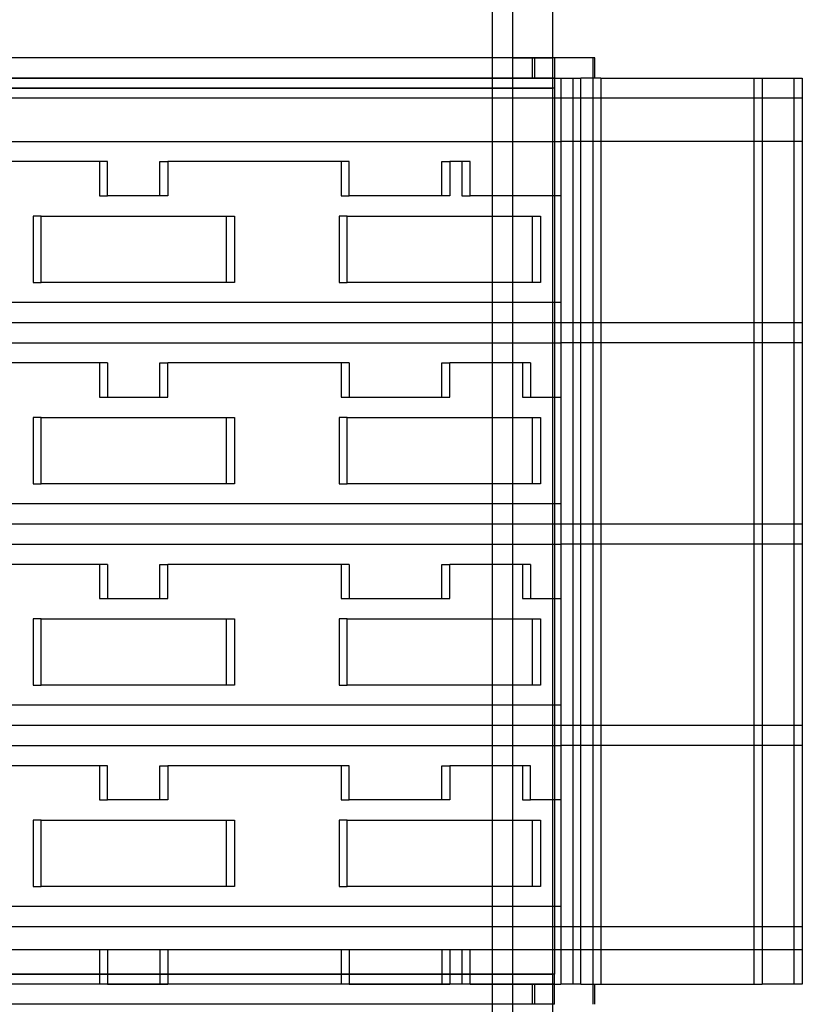
# Model space of a CAD drawing. Units: millimetres. Extents: x -98 to -32, y -239 to 288.
# Drawn here: x -70 to -32, y 1 to 50 of the extents above; entities that cross this region are included whole.
import ezdxf

# ---------------------------------------------------------------- set-up
doc = ezdxf.new("R2010")
doc.units = ezdxf.units.MM
doc.layers.add('MAIN-1', color=7, linetype='Continuous')
doc.layers.add('MAIN-2', color=7, linetype='Continuous')

msp = doc.modelspace()

# ---------------------------------------------------------------- linework, layer by layer
at = {"layer": 'MAIN-1'}
for p, q in [((-46.914, 100.388), (-46.914, -51.456)), ((-43.914, 100.388), (-43.914, -51.456)), ((-43.814, 47.966), (-43.914, 47.966)), ((-41.814, 47.966), (-43.814, 47.966)), ((-43.814, 47.966), (-43.814, 46.466)), ((-41.814, 46.966), (-41.814, 47.966)), ((-43.814, 46.966), (-43.514, 46.966)), ((-43.814, 46.966), (-43.514, 46.966)), ((-43.514, 46.966), (-42.514, 46.966)), ((-43.514, 46.966), (-43.514, 1.966)), ((-43.514, 46.966), (-42.514, 46.966)), ((-43.514, 46.966), (-43.514, 1.966)), ((-41.514, 46.966), (-42.514, 46.966)), ((-42.514, 1.966), (-42.514, 46.966)), ((-41.514, 46.966), (-42.514, 46.966)), ((-42.514, 1.966), (-42.514, 46.966)), ((-41.514, 46.966), (-33.514, 46.966)), ((-41.514, 46.966), (-41.514, 1.966)), ((-41.514, 46.966), (-33.514, 46.966)), ((-41.514, 46.966), (-41.514, 1.966)), ((-33.514, 46.966), (-31.514, 46.966)), ((-33.514, 46.966), (-33.514, 1.966)), ((-33.514, 46.966), (-31.514, 46.966)), ((-33.514, 46.966), (-33.514, 1.966)), ((-31.514, 46.966), (-31.514, 1.966)), ((-31.514, 46.966), (-31.514, 1.966)), ((-43.814, 46.466), (-43.914, 46.466)), ((-43.814, 46.466), (-43.814, 2.466)), ((-43.814, 2.466), (-43.914, 2.466)), ((-43.814, 0.966), (-43.814, 2.466)), ((-43.814, 1.966), (-43.514, 1.966)), ((-43.814, 1.966), (-43.514, 1.966)), ((-42.514, 1.966), (-43.514, 1.966)), ((-42.514, 1.966), (-43.514, 1.966)), ((-42.514, 1.966), (-41.514, 1.966)), ((-42.514, 1.966), (-41.514, 1.966)), ((-41.814, 0.966), (-41.814, 1.966)), ((-41.514, 1.966), (-33.514, 1.966)), ((-41.514, 1.966), (-33.514, 1.966)), ((-31.514, 1.966), (-33.514, 1.966)), ((-31.514, 1.966), (-33.514, 1.966)), ((-43.814, 0.966), (-43.914, 0.966))]:
    msp.add_line(p, q, dxfattribs=at)
at = {"layer": 'MAIN-2'}
for p, q in [((-46.914, 178.466), (-46.914, -129.534)), ((-46.914, 178.466), (-46.914, -129.534)), ((-46.914, 178.466), (-46.914, -129.534)), ((-45.914, 178.466), (-45.914, -129.534)), ((-43.914, 47.966), (-85.514, 47.966)), ((-45.914, 47.966), (-45.914, 47.966)), ((-45.914, 47.966), (-43.914, 47.966)), ((-45.914, 47.966), (-45.914, 47.966)), ((-44.914, 46.966), (-44.914, 47.966)), ((-44.814, 47.966), (-44.814, 46.966)), ((-43.914, 47.966), (-43.914, 47.966)), ((-43.914, 47.966), (-43.914, 47.966)), ((-43.914, 47.966), (-43.914, 47.966)), ((-43.814, 47.966), (-43.814, 47.966)), ((-41.914, 47.966), (-41.914, 47.966)), ((-41.914, 47.966), (-41.914, 46.966)), ((-41.814, 47.966), (-41.814, 47.966)), ((-43.814, 46.966), (-85.514, 46.966)), ((-85.514, 46.966), (-43.814, 46.966)), ((-85.514, 46.966), (-43.814, 46.966)), ((-43.914, 46.966), (-43.914, 46.966)), ((-43.914, 46.966), (-43.914, 46.966)), ((-43.814, 46.966), (-43.814, 46.966)), ((-43.514, 46.966), (-43.514, 46.966)), ((-43.514, 46.966), (-43.514, 46.966)), ((-42.914, 46.966), (-42.914, 1.966)), ((-41.914, 46.966), (-41.914, 46.966)), ((-41.914, 46.966), (-41.914, 46.966)), ((-41.914, 46.966), (-41.914, 1.966)), ((-41.814, 46.966), (-41.814, 46.966)), ((-41.514, 46.966), (-41.514, 46.966)), ((-41.514, 46.966), (-41.514, 46.966)), ((-33.914, 46.966), (-33.914, 46.966)), ((-33.914, 46.966), (-33.914, 1.966)), ((-33.514, 46.966), (-33.514, 46.966)), ((-33.514, 46.966), (-33.514, 46.966)), ((-31.914, 46.966), (-31.914, 46.966)), ((-31.914, 45.966), (-31.914, 46.966)), ((-31.514, 46.966), (-31.514, 46.966)), ((-31.514, 46.966), (-31.514, 46.966)), ((-85.614, 46.466), (-43.914, 46.466)), ((-85.614, 46.466), (-43.914, 46.466)), ((-43.914, 46.466), (-85.514, 46.466)), ((-43.814, 46.466), (-85.514, 46.466)), ((-31.514, 45.966), (-97.514, 45.966)), ((-31.514, 45.966), (-97.514, 45.966)), ((-31.914, 45.966), (-31.914, 45.966)), ((-31.914, 43.816), (-31.914, 45.966)), ((-31.514, 45.966), (-31.514, 45.966)), ((-31.514, 45.966), (-31.514, 45.966)), ((-85.514, 43.816), (-43.514, 43.816)), ((-85.514, 43.816), (-43.514, 43.816)), ((-43.914, 43.816), (-43.914, 43.816)), ((-31.514, 43.816), (-43.514, 43.816)), ((-43.514, 43.816), (-43.514, 43.816)), ((-31.514, 43.816), (-43.514, 43.816)), ((-43.514, 43.816), (-43.514, 43.816)), ((-31.914, 43.816), (-31.914, 43.816)), ((-31.914, 34.816), (-31.914, 43.816)), ((-31.514, 43.816), (-31.514, 43.816)), ((-31.514, 43.816), (-31.514, 43.816)), ((-66.014, 42.816), (-75.014, 42.816)), ((-66.014, 42.816), (-75.014, 42.816)), ((-66.414, 42.816), (-66.414, 41.116)), ((-66.414, 42.816), (-66.414, 42.816)), ((-66.014, 41.116), (-66.014, 42.816)), ((-66.014, 42.816), (-66.014, 42.816)), ((-66.014, 41.116), (-66.014, 42.816)), ((-66.014, 42.816), (-66.014, 42.816)), ((-63.414, 42.816), (-63.014, 42.816)), ((-63.414, 42.816), (-63.414, 42.816)), ((-63.414, 41.116), (-63.414, 42.816)), ((-63.014, 42.816), (-63.014, 41.116)), ((-54.014, 42.816), (-63.014, 42.816)), ((-63.014, 42.816), (-63.014, 42.816)), ((-63.014, 42.816), (-63.014, 41.116)), ((-54.014, 42.816), (-63.014, 42.816)), ((-63.014, 42.816), (-63.014, 42.816)), ((-54.414, 42.816), (-54.414, 41.116)), ((-54.414, 42.816), (-54.414, 42.816)), ((-54.014, 41.116), (-54.014, 42.816)), ((-54.014, 42.816), (-54.014, 42.816)), ((-54.014, 41.116), (-54.014, 42.816)), ((-54.014, 42.816), (-54.014, 42.816)), ((-49.414, 42.816), (-49.014, 42.816)), ((-49.414, 42.816), (-49.414, 42.816)), ((-49.414, 41.116), (-49.414, 42.816)), ((-49.014, 42.816), (-49.014, 41.116)), ((-48.014, 42.816), (-49.014, 42.816)), ((-49.014, 42.816), (-49.014, 42.816)), ((-49.014, 42.816), (-49.014, 41.116)), ((-48.014, 42.816), (-49.014, 42.816)), ((-49.014, 42.816), (-49.014, 42.816)), ((-48.414, 42.816), (-48.414, 41.116)), ((-48.414, 42.816), (-48.414, 42.816)), ((-48.014, 41.116), (-48.014, 42.816)), ((-48.014, 42.816), (-48.014, 42.816)), ((-48.014, 41.116), (-48.014, 42.816)), ((-48.014, 42.816), (-48.014, 42.816)), ((-66.414, 41.116), (-66.014, 41.116)), ((-66.414, 41.116), (-66.414, 41.116)), ((-63.014, 41.116), (-66.014, 41.116)), ((-66.014, 41.116), (-66.014, 41.116)), ((-63.014, 41.116), (-66.014, 41.116)), ((-66.014, 41.116), (-66.014, 41.116)), ((-63.414, 41.116), (-63.414, 41.116)), ((-63.014, 41.116), (-63.014, 41.116)), ((-63.014, 41.116), (-63.014, 41.116)), ((-54.414, 41.116), (-54.014, 41.116)), ((-54.414, 41.116), (-54.414, 41.116)), ((-49.014, 41.116), (-54.014, 41.116)), ((-54.014, 41.116), (-54.014, 41.116)), ((-49.014, 41.116), (-54.014, 41.116)), ((-54.014, 41.116), (-54.014, 41.116)), ((-49.414, 41.116), (-49.414, 41.116)), ((-49.014, 41.116), (-49.014, 41.116)), ((-49.014, 41.116), (-49.014, 41.116)), ((-48.414, 41.116), (-48.014, 41.116)), ((-48.414, 41.116), (-48.414, 41.116)), ((-43.514, 41.116), (-48.014, 41.116)), ((-48.014, 41.116), (-48.014, 41.116)), ((-43.514, 41.116), (-48.014, 41.116)), ((-48.014, 41.116), (-48.014, 41.116)), ((-43.914, 41.116), (-43.914, 41.116)), ((-43.514, 41.116), (-43.514, 41.116)), ((-43.514, 41.116), (-43.514, 41.116)), ((-69.714, 40.116), (-69.714, 40.116)), ((-69.314, 40.116), (-69.714, 40.116)), ((-69.714, 40.116), (-69.714, 36.816)), ((-69.314, 40.116), (-59.714, 40.116)), ((-69.314, 36.816), (-69.314, 40.116)), ((-69.314, 40.116), (-69.314, 40.116)), ((-69.314, 40.116), (-59.714, 40.116)), ((-69.314, 36.816), (-69.314, 40.116)), ((-69.314, 40.116), (-69.314, 40.116)), ((-60.114, 40.116), (-60.114, 40.116)), ((-60.114, 36.816), (-60.114, 40.116)), ((-59.714, 40.116), (-59.714, 36.816)), ((-59.714, 40.116), (-59.714, 40.116)), ((-59.714, 40.116), (-59.714, 36.816)), ((-59.714, 40.116), (-59.714, 40.116)), ((-54.514, 40.116), (-54.514, 40.116)), ((-54.114, 40.116), (-54.514, 40.116)), ((-54.514, 40.116), (-54.514, 36.816)), ((-54.114, 40.116), (-44.514, 40.116)), ((-54.114, 36.816), (-54.114, 40.116)), ((-54.114, 40.116), (-54.114, 40.116)), ((-54.114, 40.116), (-44.514, 40.116)), ((-54.114, 36.816), (-54.114, 40.116)), ((-54.114, 40.116), (-54.114, 40.116)), ((-44.914, 40.116), (-44.914, 40.116)), ((-44.914, 36.816), (-44.914, 40.116)), ((-44.514, 40.116), (-44.514, 36.816)), ((-44.514, 40.116), (-44.514, 40.116)), ((-44.514, 40.116), (-44.514, 36.816)), ((-44.514, 40.116), (-44.514, 40.116)), ((-69.714, 36.816), (-69.714, 36.816)), ((-69.714, 36.816), (-69.314, 36.816)), ((-59.714, 36.816), (-69.314, 36.816)), ((-69.314, 36.816), (-69.314, 36.816)), ((-59.714, 36.816), (-69.314, 36.816)), ((-69.314, 36.816), (-69.314, 36.816)), ((-60.114, 36.816), (-60.114, 36.816)), ((-59.714, 36.816), (-59.714, 36.816)), ((-59.714, 36.816), (-59.714, 36.816)), ((-54.514, 36.816), (-54.514, 36.816)), ((-54.514, 36.816), (-54.114, 36.816)), ((-44.514, 36.816), (-54.114, 36.816)), ((-54.114, 36.816), (-54.114, 36.816)), ((-44.514, 36.816), (-54.114, 36.816)), ((-54.114, 36.816), (-54.114, 36.816)), ((-44.914, 36.816), (-44.914, 36.816)), ((-44.514, 36.816), (-44.514, 36.816)), ((-44.514, 36.816), (-44.514, 36.816)), ((-43.514, 35.816), (-85.514, 35.816)), ((-43.514, 35.816), (-85.514, 35.816)), ((-43.914, 35.816), (-43.914, 35.816)), ((-43.514, 35.816), (-43.514, 35.816)), ((-43.514, 35.816), (-43.514, 35.816)), ((-43.514, 34.816), (-85.514, 34.816)), ((-43.514, 34.816), (-85.514, 34.816)), ((-43.914, 34.816), (-43.914, 34.816)), ((-31.514, 34.816), (-43.514, 34.816)), ((-43.514, 34.816), (-43.514, 34.816)), ((-31.514, 34.816), (-43.514, 34.816)), ((-43.514, 34.816), (-43.514, 34.816)), ((-31.914, 34.816), (-31.914, 34.816)), ((-31.914, 33.816), (-31.914, 34.816)), ((-31.514, 34.816), (-31.514, 34.816)), ((-31.514, 34.816), (-31.514, 34.816)), ((-85.514, 33.816), (-43.514, 33.816)), ((-85.514, 33.816), (-43.514, 33.816)), ((-43.914, 33.816), (-43.914, 33.816)), ((-31.514, 33.816), (-43.514, 33.816)), ((-43.514, 33.816), (-43.514, 33.816)), ((-31.514, 33.816), (-43.514, 33.816)), ((-43.514, 33.816), (-43.514, 33.816)), ((-31.914, 33.816), (-31.914, 33.816)), ((-31.914, 24.816), (-31.914, 33.816)), ((-31.514, 33.816), (-31.514, 33.816)), ((-31.514, 33.816), (-31.514, 33.816)), ((-66.014, 32.816), (-75.014, 32.816)), ((-66.014, 32.816), (-75.014, 32.816)), ((-66.414, 32.816), (-66.414, 32.816)), ((-66.414, 32.816), (-66.414, 31.116)), ((-66.014, 32.816), (-66.014, 31.116)), ((-66.014, 32.816), (-66.014, 32.816)), ((-66.014, 32.816), (-66.014, 31.116)), ((-66.014, 32.816), (-66.014, 32.816)), ((-63.414, 32.816), (-63.414, 32.816)), ((-63.414, 31.116), (-63.414, 32.816)), ((-63.414, 32.816), (-63.014, 32.816)), ((-63.014, 31.116), (-63.014, 32.816)), ((-54.014, 32.816), (-63.014, 32.816)), ((-63.014, 32.816), (-63.014, 32.816)), ((-63.014, 31.116), (-63.014, 32.816)), ((-54.014, 32.816), (-63.014, 32.816)), ((-63.014, 32.816), (-63.014, 32.816)), ((-54.414, 32.816), (-54.414, 32.816)), ((-54.414, 32.816), (-54.414, 31.116)), ((-54.014, 32.816), (-54.014, 31.116)), ((-54.014, 32.816), (-54.014, 32.816)), ((-54.014, 32.816), (-54.014, 31.116)), ((-54.014, 32.816), (-54.014, 32.816)), ((-49.414, 32.816), (-49.414, 32.816)), ((-49.414, 31.116), (-49.414, 32.816)), ((-49.414, 32.816), (-49.014, 32.816)), ((-45.014, 32.816), (-49.014, 32.816)), ((-49.014, 31.116), (-49.014, 32.816)), ((-49.014, 32.816), (-49.014, 32.816)), ((-45.014, 32.816), (-49.014, 32.816)), ((-49.014, 31.116), (-49.014, 32.816)), ((-49.014, 32.816), (-49.014, 32.816)), ((-45.414, 32.816), (-45.414, 32.816)), ((-45.414, 32.816), (-45.414, 31.116)), ((-45.014, 32.816), (-45.014, 31.116)), ((-45.014, 32.816), (-45.014, 32.816)), ((-45.014, 32.816), (-45.014, 31.116)), ((-45.014, 32.816), (-45.014, 32.816)), ((-66.414, 31.116), (-66.414, 31.116)), ((-66.414, 31.116), (-66.014, 31.116)), ((-66.014, 31.116), (-63.014, 31.116)), ((-66.014, 31.116), (-66.014, 31.116)), ((-66.014, 31.116), (-63.014, 31.116)), ((-66.014, 31.116), (-66.014, 31.116)), ((-63.414, 31.116), (-63.414, 31.116)), ((-63.014, 31.116), (-63.014, 31.116)), ((-63.014, 31.116), (-63.014, 31.116)), ((-54.414, 31.116), (-54.414, 31.116)), ((-54.414, 31.116), (-54.014, 31.116)), ((-54.014, 31.116), (-49.014, 31.116)), ((-54.014, 31.116), (-54.014, 31.116)), ((-54.014, 31.116), (-49.014, 31.116)), ((-54.014, 31.116), (-54.014, 31.116)), ((-49.414, 31.116), (-49.414, 31.116)), ((-49.014, 31.116), (-49.014, 31.116)), ((-49.014, 31.116), (-49.014, 31.116)), ((-45.414, 31.116), (-45.414, 31.116)), ((-45.414, 31.116), (-45.014, 31.116)), ((-45.014, 31.116), (-43.514, 31.116)), ((-45.014, 31.116), (-45.014, 31.116)), ((-45.014, 31.116), (-43.514, 31.116)), ((-45.014, 31.116), (-45.014, 31.116)), ((-43.914, 31.116), (-43.914, 31.116)), ((-43.514, 31.116), (-43.514, 31.116)), ((-43.514, 31.116), (-43.514, 31.116)), ((-69.714, 30.116), (-69.714, 30.116)), ((-69.314, 30.116), (-69.714, 30.116)), ((-69.714, 30.116), (-69.714, 26.816)), ((-69.314, 30.116), (-59.714, 30.116)), ((-69.314, 26.816), (-69.314, 30.116)), ((-69.314, 30.116), (-69.314, 30.116)), ((-69.314, 30.116), (-59.714, 30.116)), ((-69.314, 26.816), (-69.314, 30.116)), ((-69.314, 30.116), (-69.314, 30.116)), ((-60.114, 30.116), (-60.114, 30.116)), ((-60.114, 26.816), (-60.114, 30.116)), ((-59.714, 30.116), (-59.714, 26.816)), ((-59.714, 30.116), (-59.714, 30.116)), ((-59.714, 30.116), (-59.714, 26.816)), ((-59.714, 30.116), (-59.714, 30.116)), ((-54.514, 30.116), (-54.514, 30.116)), ((-54.114, 30.116), (-54.514, 30.116)), ((-54.514, 30.116), (-54.514, 26.816)), ((-54.114, 30.116), (-44.514, 30.116)), ((-54.114, 26.816), (-54.114, 30.116)), ((-54.114, 30.116), (-54.114, 30.116)), ((-54.114, 30.116), (-44.514, 30.116)), ((-54.114, 26.816), (-54.114, 30.116)), ((-54.114, 30.116), (-54.114, 30.116)), ((-44.914, 30.116), (-44.914, 30.116)), ((-44.914, 26.816), (-44.914, 30.116)), ((-44.514, 30.116), (-44.514, 26.816)), ((-44.514, 30.116), (-44.514, 30.116)), ((-44.514, 30.116), (-44.514, 26.816)), ((-44.514, 30.116), (-44.514, 30.116)), ((-69.714, 26.816), (-69.714, 26.816)), ((-69.714, 26.816), (-69.314, 26.816)), ((-59.714, 26.816), (-69.314, 26.816)), ((-69.314, 26.816), (-69.314, 26.816)), ((-59.714, 26.816), (-69.314, 26.816)), ((-69.314, 26.816), (-69.314, 26.816)), ((-60.114, 26.816), (-60.114, 26.816)), ((-59.714, 26.816), (-59.714, 26.816)), ((-59.714, 26.816), (-59.714, 26.816)), ((-54.514, 26.816), (-54.514, 26.816)), ((-54.514, 26.816), (-54.114, 26.816)), ((-44.514, 26.816), (-54.114, 26.816)), ((-54.114, 26.816), (-54.114, 26.816)), ((-44.514, 26.816), (-54.114, 26.816)), ((-54.114, 26.816), (-54.114, 26.816)), ((-44.914, 26.816), (-44.914, 26.816)), ((-44.514, 26.816), (-44.514, 26.816)), ((-44.514, 26.816), (-44.514, 26.816)), ((-43.514, 25.816), (-85.514, 25.816)), ((-43.514, 25.816), (-85.514, 25.816)), ((-43.914, 25.816), (-43.914, 25.816)), ((-43.514, 25.816), (-43.514, 25.816)), ((-43.514, 25.816), (-43.514, 25.816)), ((-43.514, 24.816), (-85.514, 24.816)), ((-43.514, 24.816), (-85.514, 24.816)), ((-43.914, 24.816), (-43.914, 24.816)), ((-31.514, 24.816), (-43.514, 24.816)), ((-43.514, 24.816), (-43.514, 24.816)), ((-31.514, 24.816), (-43.514, 24.816)), ((-43.514, 24.816), (-43.514, 24.816)), ((-31.914, 24.816), (-31.914, 24.816)), ((-31.914, 23.816), (-31.914, 24.816)), ((-31.514, 24.816), (-31.514, 24.816)), ((-31.514, 24.816), (-31.514, 24.816)), ((-85.514, 23.816), (-43.514, 23.816)), ((-85.514, 23.816), (-43.514, 23.816)), ((-43.914, 23.816), (-43.914, 23.816)), ((-31.514, 23.816), (-43.514, 23.816)), ((-43.514, 23.816), (-43.514, 23.816)), ((-31.514, 23.816), (-43.514, 23.816)), ((-43.514, 23.816), (-43.514, 23.816)), ((-31.914, 23.816), (-31.914, 23.816)), ((-31.914, 14.816), (-31.914, 23.816)), ((-31.514, 23.816), (-31.514, 23.816)), ((-31.514, 23.816), (-31.514, 23.816)), ((-66.014, 22.816), (-75.014, 22.816)), ((-66.014, 22.816), (-75.014, 22.816)), ((-66.414, 22.816), (-66.414, 22.816)), ((-66.414, 22.816), (-66.414, 21.116)), ((-66.014, 22.816), (-66.014, 21.116)), ((-66.014, 22.816), (-66.014, 22.816)), ((-66.014, 22.816), (-66.014, 21.116)), ((-66.014, 22.816), (-66.014, 22.816)), ((-63.414, 22.816), (-63.414, 22.816)), ((-63.414, 21.116), (-63.414, 22.816)), ((-63.414, 22.816), (-63.014, 22.816)), ((-63.014, 21.116), (-63.014, 22.816)), ((-54.014, 22.816), (-63.014, 22.816)), ((-63.014, 22.816), (-63.014, 22.816)), ((-63.014, 21.116), (-63.014, 22.816)), ((-54.014, 22.816), (-63.014, 22.816)), ((-63.014, 22.816), (-63.014, 22.816)), ((-54.414, 22.816), (-54.414, 22.816)), ((-54.414, 22.816), (-54.414, 21.116)), ((-54.014, 22.816), (-54.014, 21.116)), ((-54.014, 22.816), (-54.014, 22.816)), ((-54.014, 22.816), (-54.014, 21.116)), ((-54.014, 22.816), (-54.014, 22.816)), ((-49.414, 22.816), (-49.414, 22.816)), ((-49.414, 21.116), (-49.414, 22.816)), ((-49.414, 22.816), (-49.014, 22.816)), ((-45.014, 22.816), (-49.014, 22.816)), ((-49.014, 21.116), (-49.014, 22.816)), ((-49.014, 22.816), (-49.014, 22.816)), ((-45.014, 22.816), (-49.014, 22.816)), ((-49.014, 21.116), (-49.014, 22.816)), ((-49.014, 22.816), (-49.014, 22.816)), ((-45.414, 22.816), (-45.414, 22.816)), ((-45.414, 22.816), (-45.414, 21.116)), ((-45.014, 22.816), (-45.014, 21.116)), ((-45.014, 22.816), (-45.014, 22.816)), ((-45.014, 22.816), (-45.014, 21.116)), ((-45.014, 22.816), (-45.014, 22.816)), ((-66.414, 21.116), (-66.414, 21.116)), ((-66.414, 21.116), (-66.014, 21.116)), ((-66.014, 21.116), (-63.014, 21.116)), ((-66.014, 21.116), (-66.014, 21.116)), ((-66.014, 21.116), (-63.014, 21.116)), ((-66.014, 21.116), (-66.014, 21.116)), ((-63.414, 21.116), (-63.414, 21.116)), ((-63.014, 21.116), (-63.014, 21.116)), ((-63.014, 21.116), (-63.014, 21.116)), ((-54.414, 21.116), (-54.414, 21.116)), ((-54.414, 21.116), (-54.014, 21.116)), ((-54.014, 21.116), (-49.014, 21.116)), ((-54.014, 21.116), (-54.014, 21.116)), ((-54.014, 21.116), (-49.014, 21.116)), ((-54.014, 21.116), (-54.014, 21.116)), ((-49.414, 21.116), (-49.414, 21.116)), ((-49.014, 21.116), (-49.014, 21.116)), ((-49.014, 21.116), (-49.014, 21.116)), ((-45.414, 21.116), (-45.414, 21.116)), ((-45.414, 21.116), (-45.014, 21.116)), ((-45.014, 21.116), (-43.514, 21.116)), ((-45.014, 21.116), (-45.014, 21.116)), ((-45.014, 21.116), (-43.514, 21.116)), ((-45.014, 21.116), (-45.014, 21.116)), ((-43.914, 21.116), (-43.914, 21.116)), ((-43.514, 21.116), (-43.514, 21.116)), ((-43.514, 21.116), (-43.514, 21.116)), ((-69.714, 20.116), (-69.714, 20.116)), ((-69.314, 20.116), (-69.714, 20.116)), ((-69.714, 20.116), (-69.714, 16.816)), ((-69.314, 20.116), (-59.714, 20.116)), ((-69.314, 16.816), (-69.314, 20.116)), ((-69.314, 20.116), (-69.314, 20.116)), ((-69.314, 20.116), (-59.714, 20.116)), ((-69.314, 16.816), (-69.314, 20.116)), ((-69.314, 20.116), (-69.314, 20.116)), ((-60.114, 20.116), (-60.114, 20.116)), ((-60.114, 16.816), (-60.114, 20.116)), ((-59.714, 20.116), (-59.714, 16.816)), ((-59.714, 20.116), (-59.714, 20.116)), ((-59.714, 20.116), (-59.714, 16.816)), ((-59.714, 20.116), (-59.714, 20.116)), ((-54.514, 20.116), (-54.514, 20.116)), ((-54.114, 20.116), (-54.514, 20.116)), ((-54.514, 20.116), (-54.514, 16.816)), ((-54.114, 20.116), (-44.514, 20.116)), ((-54.114, 16.816), (-54.114, 20.116)), ((-54.114, 20.116), (-54.114, 20.116)), ((-54.114, 20.116), (-44.514, 20.116)), ((-54.114, 16.816), (-54.114, 20.116)), ((-54.114, 20.116), (-54.114, 20.116)), ((-44.914, 20.116), (-44.914, 20.116)), ((-44.914, 16.816), (-44.914, 20.116)), ((-44.514, 20.116), (-44.514, 16.816)), ((-44.514, 20.116), (-44.514, 20.116)), ((-44.514, 20.116), (-44.514, 16.816)), ((-44.514, 20.116), (-44.514, 20.116)), ((-69.714, 16.816), (-69.714, 16.816)), ((-69.714, 16.816), (-69.314, 16.816)), ((-59.714, 16.816), (-69.314, 16.816)), ((-69.314, 16.816), (-69.314, 16.816)), ((-59.714, 16.816), (-69.314, 16.816)), ((-69.314, 16.816), (-69.314, 16.816)), ((-60.114, 16.816), (-60.114, 16.816)), ((-59.714, 16.816), (-59.714, 16.816)), ((-59.714, 16.816), (-59.714, 16.816)), ((-54.514, 16.816), (-54.514, 16.816)), ((-54.514, 16.816), (-54.114, 16.816)), ((-44.514, 16.816), (-54.114, 16.816)), ((-54.114, 16.816), (-54.114, 16.816)), ((-44.514, 16.816), (-54.114, 16.816)), ((-54.114, 16.816), (-54.114, 16.816)), ((-44.914, 16.816), (-44.914, 16.816)), ((-44.514, 16.816), (-44.514, 16.816)), ((-44.514, 16.816), (-44.514, 16.816)), ((-43.514, 15.816), (-85.514, 15.816)), ((-43.514, 15.816), (-85.514, 15.816)), ((-43.914, 15.816), (-43.914, 15.816)), ((-43.514, 15.816), (-43.514, 15.816)), ((-43.514, 15.816), (-43.514, 15.816)), ((-43.514, 14.816), (-85.514, 14.816)), ((-43.514, 14.816), (-85.514, 14.816)), ((-43.914, 14.816), (-43.914, 14.816)), ((-31.514, 14.816), (-43.514, 14.816)), ((-43.514, 14.816), (-43.514, 14.816)), ((-31.514, 14.816), (-43.514, 14.816)), ((-43.514, 14.816), (-43.514, 14.816)), ((-31.914, 14.816), (-31.914, 14.816)), ((-31.914, 13.816), (-31.914, 14.816)), ((-31.514, 14.816), (-31.514, 14.816)), ((-31.514, 14.816), (-31.514, 14.816)), ((-85.514, 13.816), (-43.514, 13.816)), ((-85.514, 13.816), (-43.514, 13.816)), ((-43.914, 13.816), (-43.914, 13.816)), ((-31.514, 13.816), (-43.514, 13.816)), ((-43.514, 13.816), (-43.514, 13.816)), ((-31.514, 13.816), (-43.514, 13.816)), ((-43.514, 13.816), (-43.514, 13.816)), ((-31.914, 13.816), (-31.914, 13.816)), ((-31.914, 4.816), (-31.914, 13.816)), ((-31.514, 13.816), (-31.514, 13.816)), ((-31.514, 13.816), (-31.514, 13.816)), ((-66.014, 12.816), (-75.014, 12.816)), ((-66.014, 12.816), (-75.014, 12.816)), ((-66.414, 12.816), (-66.414, 12.816)), ((-66.414, 12.816), (-66.414, 11.116)), ((-66.014, 11.116), (-66.014, 12.816)), ((-66.014, 12.816), (-66.014, 12.816)), ((-66.014, 11.116), (-66.014, 12.816)), ((-66.014, 12.816), (-66.014, 12.816)), ((-63.414, 11.116), (-63.414, 12.816)), ((-63.414, 12.816), (-63.414, 12.816)), ((-63.414, 12.816), (-63.014, 12.816)), ((-63.014, 12.816), (-63.014, 11.116)), ((-54.014, 12.816), (-63.014, 12.816)), ((-63.014, 12.816), (-63.014, 12.816)), ((-63.014, 12.816), (-63.014, 11.116)), ((-54.014, 12.816), (-63.014, 12.816)), ((-63.014, 12.816), (-63.014, 12.816)), ((-54.414, 12.816), (-54.414, 12.816)), ((-54.414, 12.816), (-54.414, 11.116)), ((-54.014, 11.116), (-54.014, 12.816)), ((-54.014, 12.816), (-54.014, 12.816)), ((-54.014, 11.116), (-54.014, 12.816)), ((-54.014, 12.816), (-54.014, 12.816)), ((-49.414, 11.116), (-49.414, 12.816)), ((-49.414, 12.816), (-49.414, 12.816)), ((-49.414, 12.816), (-49.014, 12.816)), ((-49.014, 12.816), (-49.014, 11.116)), ((-45.014, 12.816), (-49.014, 12.816)), ((-49.014, 12.816), (-49.014, 12.816)), ((-49.014, 12.816), (-49.014, 11.116)), ((-45.014, 12.816), (-49.014, 12.816)), ((-49.014, 12.816), (-49.014, 12.816)), ((-45.414, 12.816), (-45.414, 12.816)), ((-45.414, 12.816), (-45.414, 11.116)), ((-45.014, 11.116), (-45.014, 12.816)), ((-45.014, 12.816), (-45.014, 12.816)), ((-45.014, 11.116), (-45.014, 12.816)), ((-45.014, 12.816), (-45.014, 12.816)), ((-66.414, 11.116), (-66.414, 11.116)), ((-66.414, 11.116), (-66.014, 11.116)), ((-63.014, 11.116), (-66.014, 11.116)), ((-66.014, 11.116), (-66.014, 11.116)), ((-63.014, 11.116), (-66.014, 11.116)), ((-66.014, 11.116), (-66.014, 11.116)), ((-63.414, 11.116), (-63.414, 11.116)), ((-63.014, 11.116), (-63.014, 11.116)), ((-63.014, 11.116), (-63.014, 11.116)), ((-54.414, 11.116), (-54.414, 11.116)), ((-54.414, 11.116), (-54.014, 11.116)), ((-49.014, 11.116), (-54.014, 11.116)), ((-54.014, 11.116), (-54.014, 11.116)), ((-49.014, 11.116), (-54.014, 11.116)), ((-54.014, 11.116), (-54.014, 11.116)), ((-49.414, 11.116), (-49.414, 11.116)), ((-49.014, 11.116), (-49.014, 11.116)), ((-49.014, 11.116), (-49.014, 11.116)), ((-45.414, 11.116), (-45.414, 11.116)), ((-45.414, 11.116), (-45.014, 11.116)), ((-43.514, 11.116), (-45.014, 11.116)), ((-45.014, 11.116), (-45.014, 11.116)), ((-43.514, 11.116), (-45.014, 11.116)), ((-45.014, 11.116), (-45.014, 11.116)), ((-43.914, 11.116), (-43.914, 11.116)), ((-43.514, 11.116), (-43.514, 11.116)), ((-43.514, 11.116), (-43.514, 11.116)), ((-69.714, 10.116), (-69.714, 10.116)), ((-69.314, 10.116), (-69.714, 10.116)), ((-69.714, 10.116), (-69.714, 6.816)), ((-69.314, 10.116), (-59.714, 10.116)), ((-69.314, 6.816), (-69.314, 10.116)), ((-69.314, 10.116), (-69.314, 10.116)), ((-69.314, 10.116), (-59.714, 10.116)), ((-69.314, 6.816), (-69.314, 10.116)), ((-69.314, 10.116), (-69.314, 10.116)), ((-60.114, 10.116), (-60.114, 10.116)), ((-60.114, 6.816), (-60.114, 10.116)), ((-59.714, 10.116), (-59.714, 6.816)), ((-59.714, 10.116), (-59.714, 10.116)), ((-59.714, 10.116), (-59.714, 6.816)), ((-59.714, 10.116), (-59.714, 10.116)), ((-54.514, 10.116), (-54.514, 10.116)), ((-54.114, 10.116), (-54.514, 10.116)), ((-54.514, 10.116), (-54.514, 6.816)), ((-54.114, 10.116), (-44.514, 10.116)), ((-54.114, 6.816), (-54.114, 10.116)), ((-54.114, 10.116), (-54.114, 10.116)), ((-54.114, 10.116), (-44.514, 10.116)), ((-54.114, 6.816), (-54.114, 10.116)), ((-54.114, 10.116), (-54.114, 10.116)), ((-44.914, 10.116), (-44.914, 10.116)), ((-44.914, 6.816), (-44.914, 10.116)), ((-44.514, 10.116), (-44.514, 6.816)), ((-44.514, 10.116), (-44.514, 10.116)), ((-44.514, 10.116), (-44.514, 6.816)), ((-44.514, 10.116), (-44.514, 10.116)), ((-69.714, 6.816), (-69.714, 6.816)), ((-69.714, 6.816), (-69.314, 6.816)), ((-59.714, 6.816), (-69.314, 6.816)), ((-69.314, 6.816), (-69.314, 6.816)), ((-59.714, 6.816), (-69.314, 6.816)), ((-69.314, 6.816), (-69.314, 6.816)), ((-60.114, 6.816), (-60.114, 6.816)), ((-59.714, 6.816), (-59.714, 6.816)), ((-59.714, 6.816), (-59.714, 6.816)), ((-54.514, 6.816), (-54.514, 6.816)), ((-54.514, 6.816), (-54.114, 6.816)), ((-44.514, 6.816), (-54.114, 6.816)), ((-54.114, 6.816), (-54.114, 6.816)), ((-44.514, 6.816), (-54.114, 6.816)), ((-54.114, 6.816), (-54.114, 6.816)), ((-44.914, 6.816), (-44.914, 6.816)), ((-44.514, 6.816), (-44.514, 6.816)), ((-44.514, 6.816), (-44.514, 6.816)), ((-43.514, 5.816), (-85.514, 5.816)), ((-43.514, 5.816), (-85.514, 5.816)), ((-43.914, 5.816), (-43.914, 5.816)), ((-43.514, 5.816), (-43.514, 5.816)), ((-43.514, 5.816), (-43.514, 5.816)), ((-43.514, 4.816), (-85.514, 4.816)), ((-43.514, 4.816), (-85.514, 4.816)), ((-43.914, 4.816), (-43.914, 4.816)), ((-31.514, 4.816), (-43.514, 4.816)), ((-43.514, 4.816), (-43.514, 4.816)), ((-31.514, 4.816), (-43.514, 4.816)), ((-43.514, 4.816), (-43.514, 4.816)), ((-31.914, 3.666), (-31.914, 4.816)), ((-31.914, 4.816), (-31.914, 4.816)), ((-31.514, 4.816), (-31.514, 4.816)), ((-31.514, 4.816), (-31.514, 4.816)), ((-66.014, 3.666), (-75.014, 3.666)), ((-66.014, 3.666), (-75.014, 3.666)), ((-66.414, 3.666), (-66.414, 1.966)), ((-66.414, 3.666), (-66.414, 3.666)), ((-66.014, 3.666), (-66.014, 1.966)), ((-63.014, 3.666), (-66.014, 3.666)), ((-66.014, 3.666), (-66.014, 3.666)), ((-66.014, 3.666), (-66.014, 1.966)), ((-63.014, 3.666), (-66.014, 3.666)), ((-66.014, 3.666), (-66.014, 3.666)), ((-63.414, 3.666), (-63.414, 1.966)), ((-63.414, 3.666), (-63.414, 3.666)), ((-63.014, 3.666), (-63.014, 1.966)), ((-54.014, 3.666), (-63.014, 3.666)), ((-63.014, 3.666), (-63.014, 3.666)), ((-63.014, 3.666), (-63.014, 1.966)), ((-54.014, 3.666), (-63.014, 3.666)), ((-63.014, 3.666), (-63.014, 3.666)), ((-54.414, 3.666), (-54.414, 1.966)), ((-54.414, 3.666), (-54.414, 3.666)), ((-54.014, 3.666), (-54.014, 1.966)), ((-49.014, 3.666), (-54.014, 3.666)), ((-54.014, 3.666), (-54.014, 3.666)), ((-54.014, 3.666), (-54.014, 1.966)), ((-49.014, 3.666), (-54.014, 3.666)), ((-54.014, 3.666), (-54.014, 3.666)), ((-49.414, 3.666), (-49.414, 3.666)), ((-49.414, 3.666), (-49.414, 1.966)), ((-49.014, 3.666), (-49.014, 1.966)), ((-48.014, 3.666), (-49.014, 3.666)), ((-49.014, 3.666), (-49.014, 3.666)), ((-49.014, 3.666), (-49.014, 1.966)), ((-48.014, 3.666), (-49.014, 3.666)), ((-49.014, 3.666), (-49.014, 3.666)), ((-48.414, 3.666), (-48.414, 1.966)), ((-48.414, 3.666), (-48.414, 3.666)), ((-48.014, 1.966), (-48.014, 3.666)), ((-31.514, 3.666), (-48.014, 3.666)), ((-48.014, 3.666), (-48.014, 3.666)), ((-48.014, 1.966), (-48.014, 3.666)), ((-31.514, 3.666), (-48.014, 3.666)), ((-48.014, 3.666), (-48.014, 3.666)), ((-31.914, 1.966), (-31.914, 3.666)), ((-31.914, 3.666), (-31.914, 3.666)), ((-31.514, 3.666), (-31.514, 3.666)), ((-31.514, 3.666), (-31.514, 3.666)), ((-85.614, 2.466), (-43.914, 2.466)), ((-85.614, 2.466), (-43.914, 2.466)), ((-43.914, 2.466), (-85.514, 2.466)), ((-43.814, 2.466), (-85.514, 2.466)), ((-43.814, 1.966), (-85.514, 1.966)), ((-66.414, 1.966), (-66.414, 1.966)), ((-66.014, 1.966), (-63.014, 1.966)), ((-66.014, 1.966), (-66.014, 1.966)), ((-66.014, 1.966), (-63.014, 1.966)), ((-66.014, 1.966), (-66.014, 1.966)), ((-63.414, 1.966), (-63.414, 1.966)), ((-63.014, 1.966), (-63.014, 1.966)), ((-63.014, 1.966), (-63.014, 1.966)), ((-54.414, 1.966), (-54.414, 1.966)), ((-54.014, 1.966), (-49.014, 1.966)), ((-54.014, 1.966), (-54.014, 1.966)), ((-54.014, 1.966), (-49.014, 1.966)), ((-54.014, 1.966), (-54.014, 1.966)), ((-49.414, 1.966), (-49.414, 1.966)), ((-49.014, 1.966), (-49.014, 1.966)), ((-49.014, 1.966), (-49.014, 1.966)), ((-48.414, 1.966), (-48.414, 1.966)), ((-48.014, 1.966), (-43.814, 1.966)), ((-48.014, 1.966), (-48.014, 1.966)), ((-48.014, 1.966), (-43.814, 1.966)), ((-48.014, 1.966), (-48.014, 1.966)), ((-44.914, 0.966), (-44.914, 1.966)), ((-44.814, 1.966), (-44.814, 0.966)), ((-43.914, 1.966), (-43.914, 1.966)), ((-43.914, 1.966), (-43.914, 1.966)), ((-43.814, 1.966), (-43.814, 1.966)), ((-43.514, 1.966), (-43.514, 1.966)), ((-43.514, 1.966), (-43.514, 1.966)), ((-41.914, 1.966), (-41.914, 0.966)), ((-41.914, 1.966), (-41.914, 1.966)), ((-41.914, 1.966), (-41.914, 1.966)), ((-41.814, 1.966), (-41.814, 1.966)), ((-41.514, 1.966), (-41.514, 1.966)), ((-41.514, 1.966), (-41.514, 1.966)), ((-33.914, 1.966), (-33.914, 1.966)), ((-33.514, 1.966), (-33.514, 1.966)), ((-33.514, 1.966), (-33.514, 1.966)), ((-31.914, 1.966), (-31.914, 1.966)), ((-31.514, 1.966), (-31.514, 1.966)), ((-31.514, 1.966), (-31.514, 1.966)), ((-43.914, 0.966), (-85.514, 0.966)), ((-45.914, 0.966), (-45.914, 0.966)), ((-45.914, 0.966), (-45.914, 0.966)), ((-43.914, 0.966), (-43.914, 0.966)), ((-43.914, 0.966), (-43.914, 0.966)), ((-43.814, 0.966), (-43.814, 0.966)), ((-41.914, 0.966), (-41.914, 0.966)), ((-41.814, 0.966), (-41.814, 0.966))]:
    msp.add_line(p, q, dxfattribs=at)

doc.saveas('drawing.dxf')
